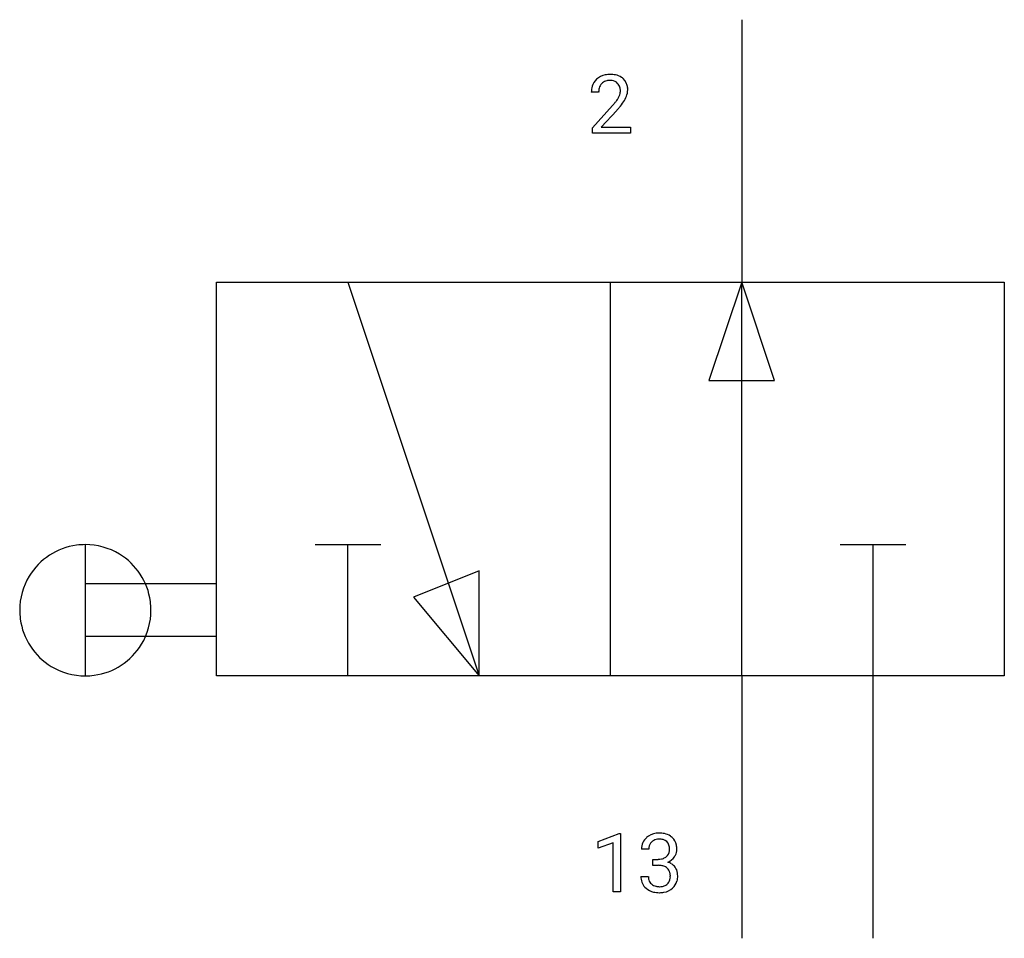
# Model space of a CAD drawing. Extents: x 3.4 to 23.3, y -2.8 to 15.7.
import ezdxf

# ---------------------------------------------------------------- set-up
doc = ezdxf.new("R2010")
doc.units = 0
doc.layers.add('DEFAULT_255_1_234', color=255, linetype='CONTINUOUS')
doc.layers.add('DEFAULT_255_2_778', color=255, linetype='CONTINUOUS')

msp = doc.modelspace()

# ---------------------------------------------------------------- linework, layer by layer
at = {"layer": 'DEFAULT_255_1_234'}
for p, q in [((15.108, 14.279), (14.96, 14.279)), ((14.982, 13.561), (15.387, 14.011)), ((15.475, 13.915), (15.161, 13.575)), ((14.982, 13.454), (14.982, 13.561)), ((15.161, 13.575), (15.749, 13.575)), ((15.749, 13.575), (15.749, 13.454)), ((15.749, 13.454), (14.982, 13.454)), ((15.097, -0.827), (15.523, -0.667)), ((15.523, -0.667), (15.546, -0.667)), ((15.546, -0.667), (15.546, -1.843)), ((15.097, -0.962), (15.097, -0.827)), ((15.397, -0.852), (15.097, -0.962)), ((15.397, -1.843), (15.397, -0.852)), ((16.119, -0.98), (15.97, -0.98)), ((16.198, -1.307), (16.198, -1.186)), ((16.198, -1.186), (16.309, -1.186)), ((16.309, -1.307), (16.198, -1.307)), ((15.96, -1.534), (16.109, -1.534)), ((15.546, -1.843), (15.397, -1.843))]:
    msp.add_line(p, q, dxfattribs=at)
for centre, radius, start, end in [((15.286, 14.305), 0.324, 133.4541, 162.947), ((15.304, 14.286), 0.35, 100.7869, 133.4384), ((15.315, 14.308), 0.207, 102.1739, 129.2062), ((15.339, 14.131), 0.508, 89.6605, 101.3704), ((15.34, 14.205), 0.313, 89.5461, 102.5419), ((15.346, 14.137), 0.502, 78.2171, 90.413), ((15.343, 14.259), 0.259, 82.1602, 90.1506), ((15.356, 14.332), 0.184, 43.4415, 83.1661), ((15.381, 14.3), 0.336, 55.9268, 78.4889), ((15.401, 14.334), 0.297, 47.9292, 55.4054), ((15.411, 14.344), 0.283, 4.3348, 48.0561), ((15.367, 14.283), 0.407, 163.2879, 180.5582), ((15.507, 14.279), 0.398, 178.4382, 180.0084), ((15.42, 14.284), 0.312, 165.9093, 178.8684), ((15.32, 14.311), 0.208, 136.1757, 166.3675), ((15.307, 14.32), 0.192, 129.7279, 135.7542), ((15.348, 14.325), 0.195, 16.1715, 43.5284), ((15.298, 14.311), 0.248, 359.4866, 15.934), ((15.277, 14.309), 0.269, 353.2249, 0.0169), ((15.344, 14.332), 0.35, 337.8914, 358.9968), ((15.301, 14.327), 0.393, 359.9252, 5.5968), ((14.567, 14.773), 1.119, 320.7373, 323.9737), ((14.959, 14.489), 0.635, 323.8962, 328.6421), ((15.163, 14.363), 0.395, 328.8299, 331.7899), ((15.263, 14.312), 0.282, 331.4255, 352.9365), ((15.073, 14.437), 0.641, 326.9135, 338.3505), ((14.038, 15.204), 1.801, 318.5132, 320.7828), ((14.291, 15.009), 1.611, 317.2587, 319.9046), ((14.674, 14.693), 1.115, 319.6473, 327.0958), ((16.276, -0.979), 0.307, 131.5745, 154.4798), ((16.307, -1.01), 0.352, 96.9875, 131.9691), ((16.308, -0.972), 0.191, 103.2932, 133.5619), ((16.329, -1.135), 0.478, 89.8596, 97.7825), ((16.328, -1.052), 0.273, 89.5325, 103.5319), ((16.334, -1.161), 0.504, 78.3655, 90.4132), ((16.334, -1.08), 0.301, 76.1117, 90.7026), ((16.373, -0.941), 0.157, 13.9577, 77.6713), ((16.37, -0.995), 0.334, 56.6229, 78.6387), ((16.391, -0.958), 0.291, 47.0254, 56.0854), ((16.393, -0.954), 0.287, 10.9208, 46.7778), ((16.281, -0.976), 0.31, 155.3484, 180.7485), ((16.376, -0.979), 0.257, 172.5097, 180.1367), ((16.303, -0.966), 0.183, 133.8349, 173.5344), ((16.238, -0.98), 0.297, 359.1805, 15.0453), ((16.284, -0.985), 0.251, 353.0938, 0.1181), ((16.44, -0.987), 0.243, 332.355, 359.7179), ((16.257, -0.985), 0.427, 359.6364, 11.6087), ((16.306, -0.846), 0.339, 270.492, 281.8952), ((16.331, -0.956), 0.226, 281.6692, 301.2943), ((16.348, -0.988), 0.191, 301.7833, 311.7545), ((16.357, -0.998), 0.177, 311.7324, 354.2802), ((16.39, -0.967), 0.297, 292.9802, 325.2392), ((16.375, -0.956), 0.315, 325.2334, 332.8746), ((16.304, -1.762), 0.456, 84.0193, 89.3331), ((16.32, -1.626), 0.319, 71.901, 84.3554), ((16.356, -1.52), 0.207, 49.5089, 72.1836), ((16.374, -1.495), 0.176, 12.9498, 48.7551), ((16.363, -0.913), 0.357, 292.5402, 293.6925), ((16.402, -1.559), 0.331, 57.6435, 72.8625), ((16.438, -1.501), 0.263, 36.7249, 57.4698), ((16.437, -1.5), 0.263, 8.0545, 36.3561), ((16.356, -1.534), 0.396, 179.9755, 183.2323), ((16.252, -1.547), 0.291, 181.8183, 229.6455), ((16.339, -1.536), 0.229, 179.4465, 196.2869), ((16.275, -1.526), 0.278, 344.5987, 357.927), ((16.288, -1.517), 0.265, 359.5048, 13.424), ((16.185, -1.52), 0.367, 357.4749, 0.0231), ((16.313, -1.52), 0.389, 343.983, 0.5572), ((16.35, -1.515), 0.351, 359.8321, 8.587), ((16.293, -1.501), 0.354, 229.4223, 256.8556), ((16.29, -1.55), 0.179, 196.5661, 227.7059), ((16.306, -1.531), 0.203, 227.7652, 257.8763), ((16.329, -1.437), 0.3, 257.4584, 270.4266), ((16.333, -1.408), 0.329, 269.5962, 280.8789), ((16.356, -1.523), 0.212, 280.6346, 299.8596), ((16.364, -1.502), 0.354, 279.783, 311.6256), ((16.375, -1.559), 0.171, 300.3576, 314.5518), ((16.367, -1.553), 0.182, 315.0728, 345.0431), ((16.401, -1.544), 0.297, 311.636, 343.7652), ((16.327, -1.362), 0.496, 256.6829, 270.4412), ((16.333, -1.358), 0.5, 269.7286, 280.3856)]:
    msp.add_arc(centre, radius, start, end, dxfattribs=at)
at = {"layer": 'DEFAULT_255_2_778'}
for p, q in [((17.992, 15.743), (17.992, 10.451)), ((7.408, 10.451), (23.283, 10.451)), ((7.408, 2.514), (7.408, 10.451)), ((10.054, 10.451), (12.7, 2.514)), ((15.346, 2.514), (15.346, 10.451)), ((17.992, 10.451), (17.33, 8.467)), ((17.992, 2.514), (17.992, 10.451)), ((18.653, 8.467), (17.992, 10.451)), ((23.283, 10.451), (23.283, 2.514)), ((17.33, 8.467), (18.653, 8.467)), ((4.763, 2.514), (4.763, 5.159)), ((9.393, 5.159), (10.716, 5.159)), ((10.054, 2.514), (10.054, 5.159)), ((19.976, 5.159), (21.299, 5.159)), ((20.637, -2.778), (20.637, 5.159)), ((12.7, 4.63), (11.377, 4.101)), ((12.7, 2.514), (12.7, 4.63)), ((7.408, 4.366), (4.762, 4.366)), ((11.377, 4.101), (12.7, 2.514)), ((3.44, 3.836), (3.44, 3.836)), ((7.408, 3.307), (4.762, 3.307)), ((23.283, 2.514), (7.408, 2.514)), ((17.992, 2.514), (17.992, -2.778))]:
    msp.add_line(p, q, dxfattribs=at)
for centre, radius, start, end in [((4.759, 3.84), 1.319, 97.5665, 148.7936), ((4.762, 3.813), 1.346, 89.9828, 97.5478), ((4.765, 3.839), 1.32, 58.7969, 90.1301), ((4.766, 3.84), 1.319, 7.5665, 58.7936), ((4.76, 3.839), 1.32, 148.7969, 180.1301), ((4.739, 3.837), 1.346, 359.9828, 7.5478), ((4.786, 3.836), 1.346, 179.9828, 187.5478), ((4.765, 3.833), 1.32, 328.7969, 0.1301), ((4.759, 3.833), 1.319, 187.5665, 238.7936), ((4.766, 3.833), 1.319, 277.5665, 328.7936), ((4.759, 3.834), 1.32, 238.7969, 270.1301), ((4.763, 3.86), 1.346, 269.9828, 277.5478)]:
    msp.add_arc(centre, radius, start, end, dxfattribs=at)

doc.saveas('drawing.dxf')
